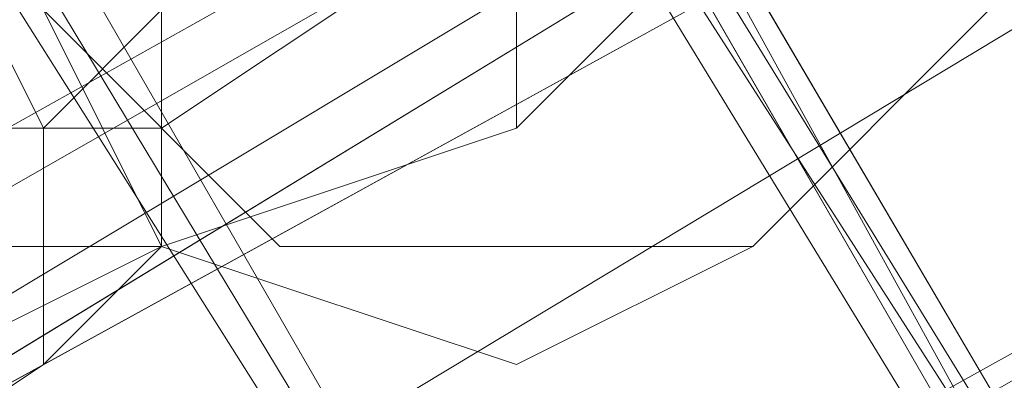
# Model space of a CAD drawing. Units: millimetres. Extents: x -15168 to -6550, y -7100 to 4395.
# Drawn here: x -11115 to -11082, y -826 to -814 of the extents above; entities that cross this region are included whole.
import ezdxf

# ---------------------------------------------------------------- set-up
doc = ezdxf.new("R2010")
doc.units = ezdxf.units.MM
doc.layers.add('МАФЫ НАШИ', color=250, linetype='Continuous', lineweight=25)
doc.layers.add('размеры', color=250, linetype='Continuous')

# ---------------------------------------------------------------- blocks, each defined once
blk = doc.blocks.new('ролнглнглн')
at = {"layer": 'МАФЫ НАШИ', "lineweight": 13}
for points in [[(11924.378, 4236.498), (11355.312, 3910.18), (10718.595, 3556.006), (11355.312, 3910.18), (10730.533, 3540.088), (11363.271, 3894.262), (10742.472, 3516.212)], [(10742.472, 3516.212), (11363.271, 3894.262), (10730.533, 3540.088), (11355.312, 3910.18), (10718.595, 3556.006), (11355.312, 3910.18), (11924.378, 4236.498)], [(11932.337, 4220.58), (11363.271, 3894.262), (10730.533, 3540.088), (11355.312, 3910.18), (11924.378, 4236.498)], [(11932.337, 4220.58), (11363.271, 3894.262), (10742.472, 3516.212), (11375.21, 3874.365), (11944.276, 4200.683)], [(11267.763, 3774.878), (11255.825, 3766.919), (10909.61, 4395.677), (11255.825, 3766.919), (10897.672, 4387.718), (10778.287, 4618.528), (10909.61, 4395.677), (10774.308, 4614.549), (10718.595, 4698.118), (10762.369, 4610.569), (10718.595, 4698.118), (10702.677, 4690.159), (10690.738, 4682.2), (10734.513, 4594.652), (10690.738, 4682.2), (10678.8, 4678.221), (10726.554, 4586.693), (10678.8, 4678.221), (10722.574, 4586.693), (10678.8, 4678.221), (10734.513, 4590.672), (10678.8, 4678.221), (10686.759, 4682.2), (10734.513, 4590.672)], [(10881.754, 4379.759), (11255.825, 3770.898), (10869.815, 4371.8), (11255.825, 3770.898), (11239.907, 3758.96), (11255.825, 3766.919), (10881.754, 4379.759), (11255.825, 3766.919), (10897.672, 4387.718)], [(10897.672, 4387.718), (11255.825, 3766.919), (10881.754, 4379.759), (11255.825, 3766.919), (11239.907, 3758.96), (10881.754, 4379.759)], [(10881.754, 4379.759), (11239.907, 3758.96), (10869.815, 4371.8), (11239.907, 3758.96), (11223.989, 3751.001), (10861.856, 4367.821), (11223.989, 3751.001), (11216.03, 3747.022), (10849.918, 4363.841), (11216.03, 3747.022), (10849.918, 4359.862), (11216.03, 3747.022), (11220.01, 3747.022), (10849.918, 4359.862)], [(10849.918, 4359.862), (11220.01, 3747.022), (10849.918, 4359.862), (11220.01, 3747.022), (11216.03, 3747.022), (10849.918, 4359.862), (11216.03, 3747.022), (10849.918, 4363.841), (11216.03, 3747.022), (11223.989, 3751.001), (10861.856, 4367.821), (11223.989, 3751.001), (11239.907, 3758.96), (10869.815, 4371.8), (11239.907, 3758.96), (10881.754, 4379.759)], [(10766.349, 4610.569), (10881.754, 4379.759), (11255.825, 3770.898), (10893.692, 4387.718), (11255.825, 3770.898), (11271.743, 3778.857)], [(10881.754, 4379.759), (11255.825, 3770.898), (10893.692, 4387.718), (11255.825, 3770.898), (11271.743, 3778.857), (10893.692, 4387.718), (11271.743, 3778.857), (10909.61, 4395.677), (11271.743, 3778.857), (11283.681, 3782.837), (10909.61, 4395.677), (10774.308, 4614.549)], [(11936.317, 4216.601), (11367.251, 3886.303), (10730.533, 3536.109), (11355.312, 3910.18), (11924.378, 4240.478)], [(11936.317, 4216.601), (11367.251, 3886.303), (10730.533, 3536.109), (11355.312, 3910.18), (11924.378, 4240.478)], [(11212.051, 3838.55), (11208.071, 3830.591), (11204.092, 3818.652), (11208.071, 3810.693), (11212.051, 3802.734), (11223.989, 3798.755), (11231.948, 3802.734), (11239.907, 3810.693), (11243.887, 3818.652), (11239.907, 3830.591), (11231.948, 3838.55)], [(11231.948, 3834.57), (11239.907, 3830.591), (11243.887, 3818.652), (11239.907, 3810.693), (11231.948, 3802.734), (11223.989, 3798.755), (11212.051, 3802.734), (11208.071, 3810.693), (11204.092, 3818.652), (11208.071, 3830.591), (11212.051, 3838.55)], [(11231.948, 3838.55), (11239.907, 3830.591), (11231.948, 3838.55), (11239.907, 3830.591), (11243.887, 3818.652), (11239.907, 3810.693), (11231.948, 3802.734), (11223.989, 3802.734), (11231.948, 3802.734), (11223.989, 3802.734), (11216.03, 3802.734), (11208.071, 3810.693), (11204.092, 3818.652), (11208.071, 3830.591), (11212.051, 3838.55)], [(11208.071, 3810.693), (11216.03, 3802.734), (11223.989, 3802.734), (11216.03, 3802.734), (11208.071, 3810.693)], [(11208.071, 3810.693), (11212.051, 3802.734), (11223.989, 3798.755), (11231.948, 3802.734), (11239.907, 3810.693), (11231.948, 3802.734), (11239.907, 3810.693)], [(11231.948, 3834.57), (11239.907, 3830.591), (11243.887, 3818.652), (11239.907, 3810.693), (11231.948, 3802.734), (11223.989, 3802.734), (11216.03, 3802.734), (11208.071, 3810.693), (11204.092, 3818.652), (11208.071, 3830.591), (11216.03, 3834.57), (11208.071, 3830.591), (11216.03, 3834.57)], [(11223.989, 3834.57), (11223.989, 3826.611), (11220.01, 3822.632), (11223.989, 3826.611), (11223.989, 3822.632), (11227.969, 3822.632), (11223.989, 3822.632), (11227.969, 3822.632), (11223.989, 3826.611), (11223.989, 3822.632), (11223.989, 3826.611), (11223.989, 3822.632), (11227.969, 3822.632), (11231.948, 3818.652), (11220.01, 3810.693), (11231.948, 3818.652), (11231.948, 3814.673), (11223.989, 3810.693), (11231.948, 3814.673), (11223.989, 3806.714), (11223.989, 3810.693), (11220.01, 3810.693), (11220.01, 3818.652)], [(11231.948, 3814.673), (11223.989, 3806.714), (11223.989, 3810.693)], [(11231.948, 3814.673), (11223.989, 3806.714), (11223.989, 3810.693)], [(11223.989, 3814.673), (11212.051, 3806.714), (11204.092, 3806.714)], [(11223.989, 3810.693), (11223.989, 3806.714), (11231.948, 3814.673)], [(11223.989, 3806.714), (11223.989, 3814.673), (11223.989, 3806.714)], [(11223.989, 3806.714), (11223.989, 3814.673), (11223.989, 3806.714)], [(11216.03, 3802.734), (11208.071, 3810.693), (11216.03, 3802.734)], [(11212.051, 3802.734), (11208.071, 3810.693), (11212.051, 3802.734)], [(11239.907, 3810.693), (11231.948, 3802.734), (11239.907, 3810.693)], [(11239.907, 3810.693), (11231.948, 3802.734), (11239.907, 3810.693)], [(11223.989, 3798.755), (11212.051, 3802.734), (11223.989, 3798.755)], [(11223.989, 3802.734), (11216.03, 3802.734), (11223.989, 3802.734)], [(11231.948, 3802.734), (11223.989, 3802.734), (11231.948, 3802.734)], [(11231.948, 3802.734), (11223.989, 3798.755), (11231.948, 3802.734)]]:
    blk.add_lwpolyline(points, dxfattribs=at)
for points in [[(10909.61, 4395.677), (11255.825, 3766.919), (10897.672, 4387.718), (10778.287, 4618.528)], [(10869.815, 4371.8), (11255.825, 3770.898), (10881.754, 4379.759), (10750.431, 4602.61)], [(10857.877, 4363.841), (10734.513, 4594.652), (10869.815, 4371.8), (11239.907, 3758.96), (10857.877, 4363.841), (11239.907, 3758.96), (11227.969, 3751.001), (10857.877, 4363.841), (11220.01, 3747.022)], [(10857.877, 4363.841), (11239.907, 3758.96), (10869.815, 4371.8), (10734.513, 4594.652)], [(11267.763, 3774.878), (11255.825, 3766.919), (10909.61, 4395.677)], [(11239.907, 3758.96), (11255.825, 3770.898), (10869.815, 4371.8)], [(11227.969, 3751.001), (11239.907, 3758.96), (10857.877, 4363.841)], [(10730.533, 3536.109), (10571.354, 3440.601), (10730.533, 3536.109), (11367.251, 3886.303), (11936.317, 4216.601), (11367.251, 3886.303), (10730.533, 3536.109), (10571.354, 3440.601), (10730.533, 3536.109), (11355.312, 3910.18), (10722.574, 3552.027), (11355.312, 3910.18)], [(11379.189, 3866.406), (11948.255, 4192.724), (11379.189, 3866.406), (10746.451, 3512.232), (11367.251, 3886.303), (10746.451, 3512.232)], [(11379.189, 3866.406), (11948.255, 4192.724), (11379.189, 3866.406), (10746.451, 3512.232), (11367.251, 3886.303), (10746.451, 3512.232)], [(11208.071, 3830.591), (11204.092, 3818.652), (11208.071, 3810.693), (11216.03, 3802.734), (11223.989, 3802.734), (11231.948, 3802.734), (11239.907, 3810.693), (11243.887, 3818.652), (11239.907, 3830.591), (11231.948, 3834.57), (11223.989, 3838.55), (11216.03, 3834.57), (11223.989, 3838.55), (11231.948, 3834.57), (11239.907, 3830.591), (11243.887, 3818.652), (11239.907, 3810.693), (11231.948, 3802.734), (11223.989, 3802.734), (11216.03, 3802.734), (11208.071, 3810.693), (11204.092, 3818.652)], [(11231.948, 3838.55), (11223.989, 3838.55), (11212.051, 3838.55), (11208.071, 3830.591), (11204.092, 3818.652), (11208.071, 3810.693), (11212.051, 3802.734), (11223.989, 3798.755), (11231.948, 3802.734), (11239.907, 3810.693), (11243.887, 3818.652), (11239.907, 3830.591), (11231.948, 3838.55), (11239.907, 3830.591), (11243.887, 3818.652), (11239.907, 3810.693), (11231.948, 3802.734), (11223.989, 3798.755), (11212.051, 3802.734), (11208.071, 3810.693), (11204.092, 3818.652), (11208.071, 3830.591), (11212.051, 3838.55), (11223.989, 3838.55)], [(11204.092, 3818.652), (11208.071, 3810.693), (11212.051, 3802.734), (11223.989, 3798.755), (11231.948, 3802.734), (11239.907, 3810.693), (11243.887, 3818.652), (11239.907, 3830.591), (11231.948, 3838.55), (11223.989, 3838.55), (11212.051, 3838.55), (11208.071, 3830.591)], [(11220.01, 3822.632), (11223.989, 3818.652), (11223.989, 3814.673), (11212.051, 3806.714), (11204.092, 3806.714), (11200.112, 3810.693), (11200.112, 3818.652), (11212.051, 3826.611)], [(11223.989, 3810.693), (11223.989, 3806.714), (11223.989, 3810.693), (11220.01, 3810.693), (11220.01, 3818.652), (11216.03, 3822.632), (11220.01, 3818.652), (11220.01, 3810.693)], [(11208.071, 3806.714), (11204.092, 3814.673), (11200.112, 3818.652), (11184.194, 3810.693), (11184.194, 3802.734), (11188.174, 3794.775), (11196.133, 3790.796), (11208.071, 3798.755)], [(11208.071, 3806.714), (11204.092, 3814.673), (11200.112, 3818.652), (11184.194, 3810.693), (11184.194, 3802.734), (11188.174, 3794.775), (11196.133, 3790.796), (11208.071, 3798.755)], [(11208.071, 3814.673), (11212.051, 3810.693), (11212.051, 3802.734), (11196.133, 3794.775), (11192.153, 3794.775), (11188.174, 3802.734), (11188.174, 3810.693), (11200.112, 3818.652)], [(11208.071, 3814.673), (11200.112, 3818.652), (11188.174, 3810.693), (11188.174, 3802.734), (11192.153, 3794.775), (11196.133, 3794.775), (11212.051, 3802.734), (11212.051, 3810.693)], [(11223.989, 3814.673), (11220.01, 3818.652), (11212.051, 3818.652), (11196.133, 3814.673), (11196.133, 3806.714), (11204.092, 3802.734), (11212.051, 3802.734), (11223.989, 3806.714)], [(11223.989, 3814.673), (11223.989, 3806.714), (11212.051, 3802.734), (11204.092, 3802.734), (11196.133, 3806.714), (11196.133, 3814.673), (11212.051, 3818.652), (11220.01, 3818.652)], [(11212.051, 3810.693), (11208.071, 3814.673), (11204.092, 3814.673), (11208.071, 3806.714)], [(11212.051, 3810.693), (11208.071, 3806.714), (11204.092, 3814.673), (11208.071, 3814.673)], [(11223.989, 3806.714), (11212.051, 3802.734), (11212.051, 3806.714), (11223.989, 3814.673)], [(11223.989, 3806.714), (11223.989, 3814.673), (11212.051, 3806.714), (11212.051, 3802.734)], [(11212.051, 3802.734), (11212.051, 3810.693), (11208.071, 3806.714), (11208.071, 3798.755)], [(11212.051, 3802.734), (11208.071, 3798.755), (11208.071, 3806.714), (11212.051, 3810.693)], [(11223.989, 3810.693), (11220.01, 3810.693), (11223.989, 3810.693), (11223.989, 3806.714)], [(11212.051, 3802.734), (11204.092, 3802.734), (11204.092, 3806.714), (11212.051, 3806.714)], [(11212.051, 3802.734), (11212.051, 3806.714), (11204.092, 3806.714), (11204.092, 3802.734)], [(11196.133, 3794.775), (11212.051, 3802.734), (11208.071, 3798.755), (11196.133, 3790.796)], [(11196.133, 3794.775), (11196.133, 3790.796), (11208.071, 3798.755), (11212.051, 3802.734)]]:
    blk.add_lwpolyline(points, close=True, dxfattribs=at)
for centre, major_axis, ratio, start_param, end_param in [((11946.266, 4242.468), (1179.635, 683.794), 0.007509, 4.191107, 10.474292), ((12102.863, 4307.602), (1092.083, 630.111), 0.012421, 3.975991194933213, 10.2591765021128)]:
    blk.add_ellipse(centre, major_axis=major_axis, ratio=ratio, start_param=start_param, end_param=end_param, dxfattribs=at)

msp = doc.modelspace()

# ---------------------------------------------------------------- block references
at = {"layer": 'размеры'}
msp.add_blockref('ролнглнглн', (-22322.148, -4624.294), dxfattribs=at)

doc.saveas('drawing.dxf')
